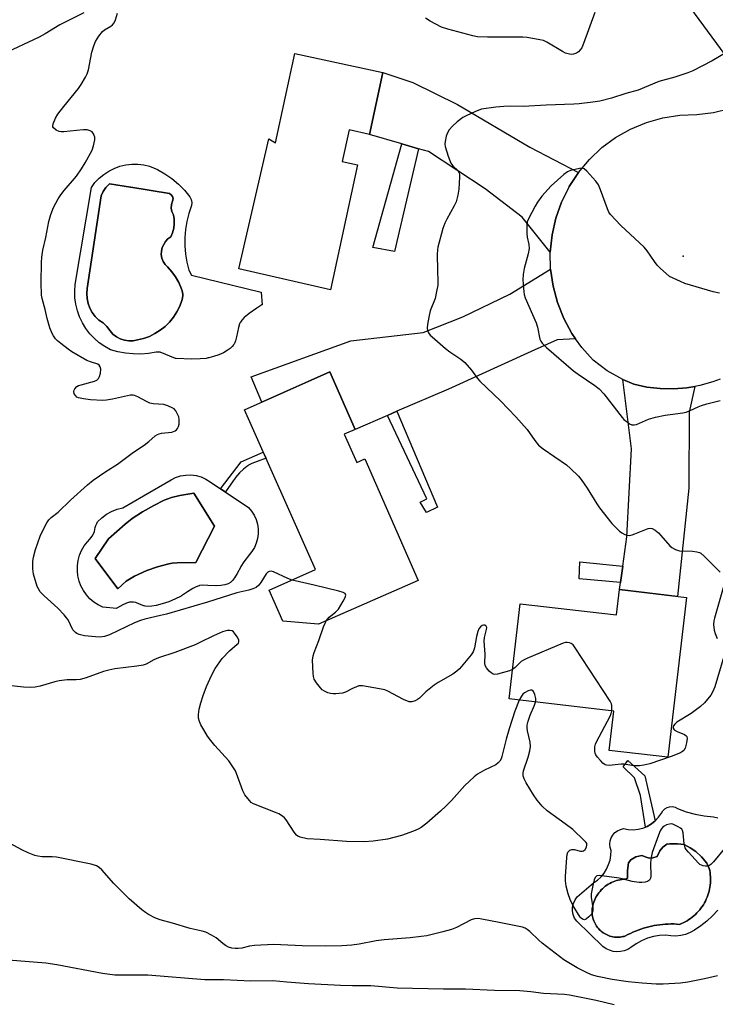
# Model space of a CAD drawing. Units: inches. Extents: x 1195769 to 1201769, y 533456 to 537457.
# Drawn here: x 1200060 to 1200283, y 535081 to 535397 of the extents above; entities that cross this region are included whole.
import ezdxf

# ---------------------------------------------------------------- set-up
doc = ezdxf.new("R2010")
doc.units = ezdxf.units.IN
doc.header["$MEASUREMENT"] = 0
for name, color, linetype in [('BLDG-Footprint', 5, 'Continuous'), ('CULTRL-Pad', 6, 'Continuous'), ('CULTRL-Swimming Pool in Ground', 4, 'Continuous'), ('ELEV-Spot Elevation', 7, 'Continuous'), ('TRANS-Driveway', 251, 'Continuous'), ('TRANS-Non Street Sidewalk', 7, 'Continuous'), ('TRANS-Road', 130, 'Continuous'), ('Undefined', 1, 'Continuous')]:
    doc.layers.add(name, color=color, linetype=linetype)

msp = doc.modelspace()

# ---------------------------------------------------------------- linework, layer by layer
at = {"layer": 'BLDG-Footprint'}
for points, elevation in [([(1200176.62, 535380.22), (1200172.3, 535360.34), (1200165.76, 535361.77), (1200163.57, 535351.69), (1200168.51, 535350.62), (1200159.77, 535310.37), (1200130.38, 535317.17), (1200140.04, 535358.94), (1200142.15, 535357.61), (1200148.39, 535386.35)], 345.13), ([(1200164.21, 535264.01), (1200168.23, 535254.99), (1200170.78, 535256.11), (1200187.92, 535217.08), (1200155.92, 535203.02), (1200144.49, 535203.95), (1200140.06, 535213.89), (1200155.03, 535220.56), (1200132.18, 535271.87), (1200159.55, 535284.06), (1200167.77, 535265.6)], 345.17), ([(1200274.11, 535211.62), (1200268.15, 535160.25), (1200249.3, 535162.44), (1200250.77, 535175.09), (1200217.15, 535178.99), (1200220.7, 535209.59), (1200251.63, 535206.01), (1200252.57, 535214.12)], 344.67)]:
    msp.add_lwpolyline(points, close=True, dxfattribs=dict(at, elevation=elevation))
at = {"layer": 'CULTRL-Pad'}
for points in [[(1200108.91, 535346.14, 0), (1200111.02, 535344.38, 0), (1200112.95, 535342.43, 0), (1200114.69, 535340.3, 0), (1200115.09, 535339.41, 0), (1200115.26, 535338.45, 0), (1200115.18, 535337.47, 0), (1200114.33, 535334.97, 0), (1200113.68, 535332.41, 0), (1200113.25, 535329.81, 0), (1200113.03, 535327.18, 0), (1200113.03, 535324.54, 0), (1200113.25, 535321.92, 0), (1200113.68, 535319.31, 0), (1200114.32, 535316.75, 0), (1200115.13, 535315.17, 0), (1200137.5, 535309.66, 0), (1200137.83, 535305.64, 0), (1200137.75, 535305.58, 0), (1200136.15, 535304.51, 0), (1200133.71, 535302.82, 0), (1200133.63, 535302.75, 0), (1200133.11, 535302.36, 0), (1200132.07, 535301.48, 0), (1200131.37, 535300.72, 0), (1200130.88, 535300.03, 0), (1200130.84, 535299.96, 0), (1200130.59, 535299.45, 0), (1200130.23, 535298.35, 0), (1200129.64, 535295.29, 0), (1200129.32, 535294.04, 0), (1200128.94, 535293.15, 0), (1200128.88, 535293.03, 0), (1200128.78, 535292.88, 0), (1200128.23, 535292.17, 0), (1200127.55, 535291.55, 0), (1200126.63, 535290.88, 0), (1200125.43, 535290.21, 0), (1200123.97, 535289.55, 0), (1200122.25, 535288.95, 0), (1200120.7, 535288.56, 0), (1200120.51, 535288.52, 0), (1200119.87, 535288.4, 0), (1200117.97, 535288.2, 0), (1200115.25, 535288.14, 0), (1200110.26, 535288.34, 0), (1200110.05, 535288.35, 0), (1200105.12, 535290.43, 0), (1200103.81, 535290.37, 0), (1200101.37, 535289.98, 0), (1200098.91, 535289.79, 0), (1200096.44, 535289.82, 0), (1200093.98, 535290.07, 0), (1200091.55, 535290.52, 0), (1200089.18, 535291.18, 0), (1200087.32, 535292.19, 0), (1200085.58, 535293.4, 0), (1200083.98, 535294.78, 0), (1200082.53, 535296.32, 0), (1200081.24, 535298, 0), (1200080.14, 535299.8, 0), (1200079.23, 535301.71, 0), (1200078.53, 535303.71, 0), (1200078.03, 535305.76, 0), (1200077.76, 535307.86, 0), (1200077.7, 535309.97, 0), (1200077.86, 535312.08, 0), (1200083.03, 535343.31, 0), (1200084.19, 535344.86, 0), (1200085.52, 535346.27, 0), (1200087, 535347.51, 0), (1200088.62, 535348.57, 0), (1200090.35, 535349.44, 0), (1200092.17, 535350.11, 0), (1200094.05, 535350.55, 0), (1200095.97, 535350.79, 0), (1200097.91, 535350.79, 0), (1200099.83, 535350.57, 0), (1200101.72, 535350.13, 0), (1200104.24, 535349.03, 0), (1200106.64, 535347.7, 0)], [(1200096.42, 535294.07, 0), (1200097.8, 535294.33, 0), (1200099.75, 535294.8, 0), (1200101.64, 535295.47, 0), (1200103.45, 535296.35, 0), (1200105.15, 535297.42, 0), (1200106.72, 535298.67, 0), (1200108.14, 535300.08, 0), (1200109.41, 535301.64, 0), (1200110.49, 535303.33, 0), (1200111.38, 535305.13, 0), (1200112.07, 535307.02, 0), (1200112.25, 535307.73, 0), (1200112.3, 535307.99, 0), (1200112.35, 535308.5, 0), (1200112.36, 535309.02, 0), (1200112.3, 535309.53, 0), (1200112.2, 535310.04, 0), (1200111.91, 535310.92, 0), (1200111.07, 535312.79, 0), (1200110.03, 535314.57, 0), (1200108.82, 535316.23, 0), (1200107.45, 535317.76, 0), (1200106.69, 535318.59, 0), (1200106.09, 535319.55, 0), (1200105.69, 535320.61, 0), (1200105.49, 535321.72, 0), (1200105.5, 535322.85, 0), (1200105.73, 535323.96, 0), (1200106.78, 535325.95, 0), (1200107.57, 535326.76, 0), (1200108.5, 535327.41, 0), (1200109.09, 535328.75, 0), (1200109.48, 535330.17, 0), (1200109.66, 535331.62, 0), (1200109.62, 535333.09, 0), (1200109.36, 535334.54, 0), (1200108.87, 535335.57, 0), (1200108.66, 535336.69, 0), (1200108.74, 535337.83, 0), (1200109.11, 535338.9, 0), (1200109.25, 535339.63, 0), (1200109.09, 535340.35, 0), (1200108.68, 535340.96, 0), (1200108.07, 535341.36, 0), (1200095.7, 535343.34, 0), (1200095.54, 535343.36, 0), (1200088.82, 535344.44, 0), (1200087.71, 535343.32, 0), (1200086.81, 535342.03, 0), (1200086.15, 535340.59, 0), (1200081.66, 535310.84, 0), (1200081.55, 535309.23, 0), (1200081.66, 535307.63, 0), (1200081.99, 535306.05, 0), (1200082.54, 535304.54, 0), (1200083.31, 535303.12, 0), (1200084.26, 535301.82, 0), (1200085.38, 535300.66, 0), (1200086.81, 535299.77, 0), (1200088.04, 535298.6, 0), (1200089.01, 535297.22, 0), (1200089.96, 535296.19, 0), (1200091.07, 535295.34, 0), (1200092.31, 535294.68, 0), (1200093.64, 535294.25, 0), (1200095.02, 535294.04, 0)], [(1200125.99, 535245.48, 0), (1200133.45, 535240.48, 0), (1200134.46, 535239.31, 0), (1200135.3, 535238.02, 0), (1200135.94, 535236.61, 0), (1200136.38, 535235.14, 0), (1200136.61, 535233.61, 0), (1200136.62, 535232.06, 0), (1200136.42, 535230.53, 0), (1200135.99, 535229.05, 0), (1200135.37, 535227.64, 0), (1200134.55, 535226.33, 0), (1200133.8, 535225.45, 0), (1200133.75, 535225.37, 0), (1200132.02, 535223.03, 0), (1200131.03, 535221.56, 0), (1200130.98, 535221.47, 0), (1200129.81, 535219.29, 0), (1200129.02, 535217.92, 0), (1200128.39, 535217.08, 0), (1200127.81, 535216.53, 0), (1200127.72, 535216.46, 0), (1200127.65, 535216.41, 0), (1200126.91, 535216, 0), (1200125.9, 535215.65, 0), (1200124.61, 535215.41, 0), (1200123.07, 535215.31, 0), (1200122.97, 535215.31, 0), (1200120.44, 535215.46, 0), (1200118.75, 535215.51, 0), (1200117.74, 535215.39, 0), (1200117.64, 535215.37, 0), (1200117.52, 535215.34, 0), (1200116.67, 535215.05, 0), (1200115.62, 535214.52, 0), (1200113.91, 535213.42, 0), (1200111.94, 535212.14, 0), (1200111.82, 535212.06, 0), (1200111.6, 535211.94, 0), (1200110.02, 535211.13, 0), (1200107.91, 535210.24, 0), (1200105.76, 535209.5, 0), (1200103.84, 535209, 0), (1200102.4, 535208.77, 0), (1200101.21, 535208.73, 0), (1200100.26, 535208.85, 0), (1200100.02, 535208.91, 0), (1200099.95, 535208.93, 0), (1200099.88, 535208.95, 0), (1200098.51, 535209.48, 0), (1200097.3, 535209.95, 0), (1200096.52, 535210.1, 0), (1200096.45, 535210.11, 0), (1200096.34, 535210.13, 0), (1200096.13, 535210.14, 0), (1200095.27, 535210.08, 0), (1200094.31, 535209.8, 0), (1200093.14, 535209.26, 0), (1200091.22, 535208.14, 0), (1200091.11, 535208.07, 0), (1200086.72, 535208.45, 0), (1200085.22, 535209.19, 0), (1200083.82, 535210.12, 0), (1200082.55, 535211.21, 0), (1200081.43, 535212.46, 0), (1200080.47, 535213.83, 0), (1200079.69, 535215.31, 0), (1200079.1, 535216.88, 0), (1200078.71, 535218.52, 0), (1200078.53, 535220.18, 0), (1200078.56, 535221.86, 0), (1200078.81, 535223.52, 0), (1200079.25, 535225.14, 0), (1200079.9, 535226.68, 0), (1200080.73, 535228.14, 0), (1200081.74, 535229.48, 0), (1200082.54, 535230.33, 0), (1200083.23, 535231.27, 0), (1200083.83, 535232.27, 0), (1200084.08, 535232.8, 0), (1200084.14, 535233.45, 0), (1200084.28, 535234.1, 0), (1200084.48, 535234.72, 0), (1200084.74, 535235.33, 0), (1200085.03, 535235.84, 0), (1200086.36, 535237.18, 0), (1200087.87, 535238.32, 0), (1200089.52, 535239.24, 0), (1200091.28, 535239.93, 0), (1200093.12, 535240.36, 0), (1200099.76, 535244.21, 0), (1200108.61, 535249.33, 0), (1200108.68, 535249.37, 0), (1200110.09, 535250.1, 0), (1200111.67, 535250.63, 0), (1200113.31, 535250.93, 0), (1200114.98, 535250.97, 0), (1200116.63, 535250.77, 0), (1200118.24, 535250.31, 0), (1200119.75, 535249.63, 0), (1200121.15, 535248.72, 0), (1200124.47, 535246.5, 0)], [(1200094.25, 535216.78, 0), (1200095.29, 535217.5, 0), (1200096.91, 535218.43, 0), (1200100.84, 535220.31, 0), (1200104.21, 535221.48, 0), (1200107.85, 535222.43, 0), (1200109.02, 535222.62, 0), (1200110.62, 535222.73, 0), (1200116.52, 535222.87, 0), (1200122.52, 535234.52, 0), (1200115.94, 535245.13, 0), (1200111.42, 535244.34, 0), (1200108.73, 535243.71, 0), (1200106.4, 535242.83, 0), (1200103.07, 535241.18, 0), (1200099.45, 535239.09, 0), (1200096.11, 535236.93, 0), (1200093.87, 535235.18, 0), (1200088.52, 535230.47, 0), (1200084.23, 535224.13, 0), (1200091.52, 535214.35, 0)], [(1200278.9, 535128.23, 0), (1200277.06, 535130, 0), (1200275.3, 535131.2, 0), (1200273.33, 535132.25, 0), (1200271.21, 535132.46, 0), (1200268.75, 535132.46, 0), (1200267.76, 535132.32, 0), (1200266.49, 535131.41, 0), (1200265.57, 535130.21, 0), (1200264.73, 535128.38, 0), (1200263.32, 535127.95, 0), (1200262.12, 535127.88, 0), (1200261.2, 535128.16, 0), (1200259.72, 535128.66, 0), (1200257.89, 535128.31, 0), (1200256.27, 535127.32, 0), (1200255.49, 535126.4, 0), (1200255.21, 535123.87, 0), (1200255.21, 535121.47, 0), (1200254.51, 535121.11, 0), (1200253.93, 535121.08, 0), (1200253.35, 535121.02, 0), (1200252.78, 535120.93, 0), (1200252.21, 535120.8, 0), (1200251.65, 535120.65, 0), (1200251.09, 535120.47, 0), (1200250.55, 535120.26, 0), (1200250.02, 535120.02, 0), (1200249.5, 535119.76, 0), (1200249, 535119.46, 0), (1200248.51, 535119.15, 0), (1200248.04, 535118.81, 0), (1200247.59, 535118.44, 0), (1200247.16, 535118.05, 0), (1200246.75, 535117.64, 0), (1200246.36, 535117.2, 0), (1200246, 535116.75, 0), (1200245.65, 535116.28, 0), (1200245.34, 535115.8, 0), (1200245.05, 535115.29, 0), (1200244.78, 535114.77, 0), (1200244.55, 535114.24, 0), (1200244.34, 535113.7, 0), (1200244.16, 535113.15, 0), (1200244, 535112.59, 0), (1200243.91, 535112.1, 0), (1200243.84, 535111.62, 0), (1200243.79, 535111.12, 0), (1200243.78, 535110.63, 0), (1200243.8, 535110.14, 0), (1200243.85, 535109.65, 0), (1200243.93, 535109.16, 0), (1200244.03, 535108.68, 0), (1200244.17, 535108.21, 0), (1200244.33, 535107.74, 0), (1200244.52, 535107.29, 0), (1200244.74, 535106.84, 0), (1200244.98, 535106.42, 0), (1200245.25, 535106, 0), (1200245.54, 535105.61, 0), (1200245.86, 535105.23, 0), (1200246.2, 535104.87, 0), (1200246.55, 535104.53, 0), (1200246.93, 535104.22, 0), (1200247.33, 535103.92, 0), (1200247.74, 535103.66, 0), (1200248.17, 535103.42, 0), (1200248.62, 535103.2, 0), (1200249.07, 535103.01, 0), (1200249.54, 535102.85, 0), (1200250.01, 535102.71, 0), (1200250.49, 535102.61, 0), (1200250.98, 535102.53, 0), (1200251.47, 535102.48, 0), (1200251.96, 535102.47, 0), (1200252.39, 535102.48, 0), (1200252.82, 535102.51, 0), (1200253.25, 535102.56, 0), (1200253.67, 535102.64, 0), (1200254.09, 535102.74, 0), (1200254.51, 535102.86, 0), (1200255.29, 535103.29, 0), (1200256.09, 535103.7, 0), (1200256.9, 535104.08, 0), (1200257.73, 535104.44, 0), (1200258.56, 535104.77, 0), (1200259.4, 535105.08, 0), (1200260.25, 535105.36, 0), (1200261.11, 535105.61, 0), (1200261.98, 535105.84, 0), (1200262.85, 535106.04, 0), (1200263.73, 535106.22, 0), (1200264.62, 535106.37, 0), (1200265.5, 535106.49, 0), (1200266.39, 535106.59, 0), (1200267.29, 535106.66, 0), (1200268.18, 535106.7, 0), (1200269.08, 535106.72, 0), (1200270, 535106.71, 0), (1200270.93, 535106.67, 0), (1200271.85, 535106.59, 0), (1200272.47, 535106.85, 0), (1200273.09, 535107.13, 0), (1200273.69, 535107.43, 0), (1200274.27, 535107.76, 0), (1200274.85, 535108.12, 0), (1200275.4, 535108.5, 0), (1200275.94, 535108.91, 0), (1200276.46, 535109.33, 0), (1200276.96, 535109.78, 0), (1200277.44, 535110.26, 0), (1200277.9, 535110.75, 0), (1200278.34, 535111.26, 0), (1200278.76, 535111.79, 0), (1200279.15, 535112.34, 0), (1200279.52, 535112.9, 0), (1200279.86, 535113.48, 0), (1200280.18, 535114.08, 0), (1200280.47, 535114.68, 0), (1200280.73, 535115.3, 0), (1200280.97, 535115.94, 0), (1200281.18, 535116.58, 0), (1200281.36, 535117.23, 0), (1200281.51, 535117.88, 0), (1200281.63, 535118.54, 0), (1200281.73, 535119.21, 0), (1200281.79, 535119.88, 0), (1200281.83, 535120.56, 0), (1200281.84, 535121.23, 0), (1200281.82, 535121.9, 0), (1200281.76, 535122.58, 0), (1200281.68, 535123.25, 0), (1200281.57, 535123.91, 0), (1200281.43, 535124.57, 0), (1200280.59, 535126.26, 0)]]:
    msp.add_polyline3d(points, close=True, dxfattribs=at)
msp.add_polyline3d([(1200284.16, 535111.2, 0), (1200282.5, 535109.34, 0), (1200280.69, 535107.63, 0), (1200278.75, 535106.08, 0), (1200276.67, 535104.7, 0), (1200275.28, 535103.93, 0), (1200273.8, 535103.36, 0), (1200272.25, 535102.99, 0), (1200270.67, 535102.83, 0), (1200269.08, 535102.89, 0), (1200267.51, 535103.16, 0), (1200265.49, 535103.04, 0), (1200263.49, 535102.69, 0), (1200261.55, 535102.12, 0), (1200259.68, 535101.34, 0), (1200257.91, 535100.35, 0), (1200256.26, 535099.17, 0), (1200255.23, 535098.54, 0), (1200254.11, 535098.09, 0), (1200252.93, 535097.83, 0), (1200251.72, 535097.77, 0), (1200250.52, 535097.91, 0), (1200249.36, 535098.25, 0), (1200248.27, 535098.78, 0), (1200247.29, 535099.48, 0), (1200238.87, 535107.59, 0), (1200238.2, 535108.6, 0), (1200237.74, 535109.73, 0), (1200237.53, 535110.92, 0), (1200237.55, 535112.13, 0), (1200237.83, 535113.32, 0), (1200238.33, 535114.42, 0), (1200239.05, 535115.4, 0), (1200244.27, 535119.89, 0), (1200245.53, 535120.79, 0), (1200246.67, 535121.85, 0), (1200247.65, 535123.05, 0), (1200248.47, 535124.36, 0), (1200249.11, 535125.78, 0), (1200249.56, 535127.26, 0), (1200249.82, 535128.79, 0), (1200249.87, 535130.34, 0), (1200249.57, 535131.33, 0), (1200249.48, 535132.36, 0), (1200249.59, 535133.39, 0), (1200249.92, 535134.38, 0), (1200250.43, 535135.27, 0), (1200251.12, 535136.05, 0), (1200251.95, 535136.67, 0), (1200252.89, 535137.11, 0), (1200253.9, 535137.35, 0), (1200255.43, 535137.05, 0), (1200256.99, 535136.97, 0), (1200258.55, 535137.12, 0), (1200260.07, 535137.49, 0), (1200260.93, 535137.83, 0), (1200261.52, 535138.08, 0), (1200262.88, 535138.86, 0), (1200264.1, 535139.84, 0), (1200265.17, 535140.98, 0), (1200266.07, 535142.27, 0), (1200266.5, 535143.03, 0), (1200267.11, 535143.67, 0), (1200267.86, 535144.13, 0), (1200268.7, 535144.39, 0), (1200269.58, 535144.43, 0), (1200270.44, 535144.25, 0), (1200271.23, 535143.86, 0), (1200274, 535142.78, 0), (1200276.87, 535141.95, 0), (1200279.8, 535141.41, 0), (1200282.76, 535141.14, 0), (1200284.19, 535140.83, 0)], dxfattribs=at)
at = {"layer": 'CULTRL-Swimming Pool in Ground'}
for points in [[(1200096.42, 535294.07), (1200095.02, 535294.04), (1200093.64, 535294.25), (1200092.31, 535294.68), (1200091.07, 535295.34), (1200089.96, 535296.19), (1200089.01, 535297.22), (1200088.04, 535298.6), (1200086.81, 535299.77), (1200085.38, 535300.66), (1200084.26, 535301.82), (1200083.31, 535303.12), (1200082.54, 535304.54), (1200081.99, 535306.05), (1200081.66, 535307.63), (1200081.55, 535309.23), (1200081.66, 535310.84), (1200086.15, 535340.59), (1200086.81, 535342.03), (1200087.71, 535343.32), (1200088.82, 535344.44), (1200095.54, 535343.36), (1200095.7, 535343.34), (1200108.07, 535341.36), (1200108.68, 535340.96), (1200109.09, 535340.35), (1200109.25, 535339.63), (1200109.11, 535338.9), (1200108.74, 535337.83), (1200108.66, 535336.69), (1200108.87, 535335.57), (1200109.36, 535334.54), (1200109.62, 535333.09), (1200109.66, 535331.62), (1200109.48, 535330.17), (1200109.09, 535328.75), (1200108.5, 535327.41), (1200107.57, 535326.76), (1200106.78, 535325.95), (1200105.73, 535323.96), (1200105.5, 535322.85), (1200105.49, 535321.72), (1200105.69, 535320.61), (1200106.09, 535319.55), (1200106.69, 535318.59), (1200107.45, 535317.76), (1200108.82, 535316.23), (1200110.03, 535314.57), (1200111.07, 535312.79), (1200111.91, 535310.92), (1200112.2, 535310.04), (1200112.3, 535309.53), (1200112.36, 535309.02), (1200112.35, 535308.5), (1200112.3, 535307.99), (1200112.25, 535307.73), (1200112.07, 535307.02), (1200111.38, 535305.13), (1200110.49, 535303.33), (1200109.41, 535301.64), (1200108.14, 535300.08), (1200106.72, 535298.67), (1200105.15, 535297.42), (1200103.45, 535296.35), (1200101.64, 535295.47), (1200099.75, 535294.8), (1200097.8, 535294.33)], [(1200094.25, 535216.78), (1200091.52, 535214.35), (1200084.23, 535224.13), (1200088.52, 535230.47), (1200093.87, 535235.18), (1200096.11, 535236.93), (1200099.45, 535239.09), (1200103.07, 535241.18), (1200106.4, 535242.83), (1200108.73, 535243.71), (1200111.42, 535244.34), (1200115.94, 535245.13), (1200122.52, 535234.52), (1200116.52, 535222.87), (1200110.62, 535222.73), (1200109.02, 535222.62), (1200107.85, 535222.43), (1200104.21, 535221.48), (1200100.84, 535220.31), (1200096.91, 535218.43), (1200095.29, 535217.5)], [(1200278.9, 535128.23), (1200280.59, 535126.26), (1200281.43, 535124.57), (1200281.57, 535123.91), (1200281.68, 535123.25), (1200281.76, 535122.58), (1200281.82, 535121.9), (1200281.84, 535121.23), (1200281.83, 535120.56), (1200281.79, 535119.88), (1200281.73, 535119.21), (1200281.63, 535118.54), (1200281.51, 535117.88), (1200281.36, 535117.23), (1200281.18, 535116.58), (1200280.97, 535115.94), (1200280.73, 535115.3), (1200280.47, 535114.68), (1200280.18, 535114.08), (1200279.86, 535113.48), (1200279.52, 535112.9), (1200279.15, 535112.34), (1200278.76, 535111.79), (1200278.34, 535111.26), (1200277.9, 535110.75), (1200277.44, 535110.26), (1200276.96, 535109.78), (1200276.46, 535109.33), (1200275.94, 535108.91), (1200275.4, 535108.5), (1200274.85, 535108.12), (1200274.27, 535107.76), (1200273.69, 535107.43), (1200273.09, 535107.13), (1200272.47, 535106.85), (1200271.85, 535106.59), (1200270.93, 535106.67), (1200270, 535106.71), (1200269.08, 535106.72), (1200268.18, 535106.7), (1200267.29, 535106.66), (1200266.39, 535106.59), (1200265.5, 535106.49), (1200264.62, 535106.37), (1200263.73, 535106.22), (1200262.85, 535106.04), (1200261.98, 535105.84), (1200261.11, 535105.61), (1200260.25, 535105.36), (1200259.4, 535105.08), (1200258.56, 535104.77), (1200257.73, 535104.44), (1200256.9, 535104.08), (1200256.09, 535103.7), (1200255.29, 535103.29), (1200254.51, 535102.86), (1200254.09, 535102.74), (1200253.67, 535102.64), (1200253.25, 535102.56), (1200252.82, 535102.51), (1200252.39, 535102.48), (1200251.96, 535102.47), (1200251.47, 535102.48), (1200250.98, 535102.53), (1200250.49, 535102.61), (1200250.01, 535102.71), (1200249.54, 535102.85), (1200249.07, 535103.01), (1200248.62, 535103.2), (1200248.17, 535103.42), (1200247.74, 535103.66), (1200247.33, 535103.92), (1200246.93, 535104.22), (1200246.55, 535104.53), (1200246.2, 535104.87), (1200245.86, 535105.23), (1200245.54, 535105.61), (1200245.25, 535106), (1200244.98, 535106.42), (1200244.74, 535106.84), (1200244.52, 535107.29), (1200244.33, 535107.74), (1200244.17, 535108.21), (1200244.03, 535108.68), (1200243.93, 535109.16), (1200243.85, 535109.65), (1200243.8, 535110.14), (1200243.78, 535110.63), (1200243.79, 535111.12), (1200243.84, 535111.62), (1200243.91, 535112.1), (1200244, 535112.59), (1200244.16, 535113.15), (1200244.34, 535113.7), (1200244.55, 535114.24), (1200244.78, 535114.77), (1200245.05, 535115.29), (1200245.34, 535115.8), (1200245.65, 535116.28), (1200246, 535116.75), (1200246.36, 535117.2), (1200246.75, 535117.64), (1200247.16, 535118.05), (1200247.59, 535118.44), (1200248.04, 535118.81), (1200248.51, 535119.15), (1200249, 535119.46), (1200249.5, 535119.76), (1200250.02, 535120.02), (1200250.55, 535120.26), (1200251.09, 535120.47), (1200251.65, 535120.65), (1200252.21, 535120.8), (1200252.78, 535120.93), (1200253.35, 535121.02), (1200253.93, 535121.08), (1200254.51, 535121.11), (1200255.21, 535121.47), (1200255.21, 535123.87), (1200255.49, 535126.4), (1200256.27, 535127.32), (1200257.89, 535128.31), (1200259.72, 535128.66), (1200261.2, 535128.16), (1200262.12, 535127.88), (1200263.32, 535127.95), (1200264.73, 535128.38), (1200265.57, 535130.21), (1200266.49, 535131.41), (1200267.76, 535132.32), (1200268.75, 535132.46), (1200271.21, 535132.46), (1200273.33, 535132.25), (1200275.3, 535131.2), (1200277.06, 535130)]]:
    msp.add_lwpolyline(points, close=True, dxfattribs=at)
at = {"layer": 'ELEV-Spot Elevation'}
msp.add_point((1200273.07, 535321.22, 342.03), dxfattribs=at)
at = {"layer": 'TRANS-Driveway'}
for points in [[(1200312.1, 535385.91), (1200310.24, 535383.37), (1200306.57, 535379.42), (1200302.45, 535375.93), (1200297.95, 535372.94), (1200293.12, 535370.49), (1200290.04, 535376.6), (1200286.5, 535385.91), (1200267.15, 535412.4), (1200261.78, 535419.74), (1200252.36, 535432.63), (1200268.45, 535444.21), (1200301.67, 535396.33)], [(1200239.4, 535348.11), (1200236.47, 535343.61), (1200236.4, 535343.51), (1200233.96, 535338.58), (1200232.13, 535333.4), (1200230.94, 535328.03), (1200230.38, 535322.56), (1200221.32, 535333.75), (1200209.45, 535342.83), (1200191.22, 535354.82), (1200188.02, 535355.75), (1200182.67, 535357.32), (1200172.3, 535360.34), (1200176.62, 535380.22), (1200186.28, 535376.97), (1200200.61, 535369.93), (1200223.78, 535356.29)], [(1200238.52, 535294.63), (1200232.62, 535294.32), (1200224.19, 535290.65), (1200197.68, 535278.54), (1200181.14, 535271.39), (1200178.08, 535270.06), (1200167.77, 535265.6), (1200159.54, 535284.06), (1200137.72, 535274.34), (1200134.36, 535282.48), (1200166.31, 535294.02), (1200189.52, 535296.7), (1200202.25, 535301.69), (1200217.38, 535308.98), (1200230.49, 535317.07), (1200231.25, 535311.62), (1200232.65, 535306.31), (1200234.67, 535301.2), (1200237.29, 535296.37)], [(1200276.77, 535279.4), (1200275, 535271.08), (1200274.83, 535246.66), (1200271.25, 535211.95), (1200252.57, 535214.12), (1200252.9, 535216.42), (1200253.65, 535221.63), (1200255, 535231.12), (1200256.45, 535259.35), (1200253.63, 535281.56), (1200257.17, 535280.12), (1200257.24, 535280.1), (1200261.42, 535279.19), (1200265.67, 535278.68), (1200269.95, 535278.6), (1200274.22, 535278.94)]]:
    msp.add_lwpolyline(points, close=True, dxfattribs=at)
at = {"layer": 'TRANS-Non Street Sidewalk'}
for points in [[(1200188.02, 535355.75), (1200180.39, 535322.78), (1200173.45, 535323.97), (1200182.67, 535357.32)], [(1200178.08, 535270.06), (1200181.14, 535271.39), (1200194.2, 535240.62), (1200190.65, 535238.91), (1200188.64, 535242.17), (1200190.72, 535243.32)], [(1200126.06, 535245.57), (1200125.99, 535245.48), (1200124.47, 535246.5), (1200131.14, 535255.2), (1200138.23, 535258.28), (1200139.11, 535256.31), (1200136.31, 535255.29), (1200134.58, 535254.61), (1200133.49, 535254.05), (1200133.39, 535253.98), (1200133.3, 535253.92), (1200132.92, 535253.67), (1200131.86, 535252.8), (1200130.63, 535251.58), (1200129.35, 535250.08), (1200129.28, 535249.99), (1200129.21, 535249.9), (1200128.52, 535249.02)], [(1200253.65, 535221.63), (1200252.9, 535216.42), (1200239.67, 535217.57), (1200239.85, 535223.06)], [(1200261.52, 535138.08), (1200260.93, 535137.83), (1200259.36, 535148.03), (1200257.42, 535153.65), (1200253.8, 535157.16), (1200255.3, 535159.19), (1200260.71, 535154.3), (1200264.1, 535139.84), (1200262.88, 535138.86)]]:
    msp.add_lwpolyline(points, close=True, dxfattribs=at)
at = {"layer": 'TRANS-Road'}
msp.add_lwpolyline([(1200284.87, 535281.77), (1200282.55, 535280.86), (1200278.43, 535279.69), (1200276.77, 535279.4), (1200274.22, 535278.94), (1200269.95, 535278.6), (1200265.67, 535278.68), (1200261.42, 535279.19), (1200257.24, 535280.1), (1200257.17, 535280.12), (1200253.63, 535281.56), (1200248.69, 535284.38), (1200244.15, 535287.81), (1200240.46, 535291.88), (1200238.52, 535294.63), (1200237.29, 535296.37), (1200234.67, 535301.2), (1200232.65, 535306.31), (1200231.25, 535311.62), (1200230.49, 535317.07), (1200230.38, 535322.56), (1200230.94, 535328.03), (1200232.13, 535333.4), (1200233.96, 535338.58), (1200236.4, 535343.51), (1200236.47, 535343.61), (1200239.4, 535348.11), (1200242.93, 535352.32), (1200246.94, 535356.09), (1200251.36, 535359.35), (1200256.15, 535362.05), (1200261.22, 535364.17), (1200266.51, 535365.67), (1200271.93, 535366.53), (1200277.43, 535366.74), (1200282.79, 535367.37), (1200288.04, 535368.63)], dxfattribs=at)
at = {"layer": 'Undefined'}
for points, elevation in [([(1200080.59, 535399.35), (1200072.87, 535395.59), (1200068.24, 535392.64), (1200066.23, 535391.56), (1200054.36, 535386.03)], 344), ([(1200147.45, 535217.19), (1200146.11, 535217.7), (1200141.51, 535219.85), (1200140.71, 535220.04), (1200140.09, 535219.96), (1200139.7, 535219.74), (1200139.16, 535219.15), (1200137.45, 535216.44), (1200136.76, 535215.51), (1200135.89, 535214.78), (1200134.91, 535214.33), (1200133.61, 535213.91), (1200129.77, 535213.05), (1200120.35, 535210.06), (1200107.14, 535206.27), (1200105.24, 535205.77), (1200100.19, 535204.64), (1200098.8, 535204.25), (1200096.92, 535203.48), (1200088.9, 535199.55), (1200087.29, 535199.04), (1200085.88, 535198.84), (1200084.39, 535198.91), (1200080.81, 535199.29), (1200079.11, 535199.73), (1200078.32, 535200.07), (1200077.9, 535200.34), (1200077.35, 535200.83), (1200077.03, 535201.25), (1200075.56, 535204.36), (1200075.09, 535205.1), (1200074.33, 535206.01), (1200072.29, 535208.19), (1200067.83, 535212.1), (1200066.61, 535213.36), (1200066, 535214.32), (1200065.63, 535215.1), (1200064.48, 535219.08), (1200064.23, 535220.81), (1200064.26, 535223.16), (1200064.5, 535224.55), (1200065.1, 535227.02), (1200066.63, 535231.33), (1200067.73, 535233.73), (1200068.74, 535235.57), (1200069.41, 535236.54), (1200070.15, 535237.26), (1200072.4, 535238.98), (1200076.37, 535242.82), (1200081.81, 535247.78), (1200083.6, 535249.28), (1200087.64, 535252.03), (1200091.46, 535254.45), (1200096.53, 535258.25), (1200099.98, 535260.54), (1200101.49, 535261.73), (1200103.52, 535263.49), (1200104.24, 535263.98), (1200104.75, 535264.21), (1200105.56, 535264.38), (1200108.91, 535264.74), (1200109.41, 535264.88), (1200109.88, 535265.11), (1200110.31, 535265.46), (1200110.63, 535265.88), (1200110.96, 535266.55), (1200111.17, 535267.29), (1200111.2, 535268.72), (1200111.07, 535269.57), (1200110.91, 535270.1), (1200110.11, 535271.54), (1200109.57, 535272.14), (1200109.13, 535272.45), (1200107.6, 535273.16), (1200106.26, 535273.57), (1200102.88, 535273.81), (1200101.79, 535274.04), (1200100.74, 535274.51), (1200097.94, 535276.06), (1200096.92, 535276.49), (1200096.4, 535276.6), (1200095.55, 535276.57), (1200089.86, 535275.32), (1200087.89, 535274.97), (1200086.76, 535274.87), (1200082.75, 535275.12), (1200080.46, 535275.36), (1200078.86, 535275.77), (1200078.39, 535275.99), (1200077.99, 535276.32), (1200077.55, 535276.98), (1200077.39, 535277.72), (1200077.49, 535278.17), (1200077.72, 535278.61), (1200078.41, 535279.36), (1200078.89, 535279.64), (1200079.7, 535279.94), (1200084.03, 535281.03), (1200084.75, 535281.42), (1200085.29, 535281.95), (1200085.69, 535282.58), (1200085.95, 535283.61), (1200086.02, 535284.96), (1200085.87, 535285.7), (1200085.48, 535286.26), (1200085.1, 535286.52), (1200082.72, 535287.31), (1200081.62, 535287.76), (1200076.73, 535290.48), (1200075.53, 535291.31), (1200073.24, 535293.14), (1200072.12, 535294.08), (1200071.52, 535294.7), (1200070.84, 535295.63), (1200070.41, 535296.37), (1200069.73, 535298.22), (1200068.84, 535301.21), (1200068.2, 535304.09), (1200067.25, 535307.66), (1200067.06, 535308.73), (1200066.93, 535312.77), (1200067.01, 535319.21), (1200067.11, 535320.94), (1200067.49, 535323.13), (1200068.43, 535327.27), (1200069.34, 535332.4), (1200069.98, 535334.65), (1200070.88, 535336.83), (1200072.42, 535339.69), (1200073.19, 535340.96), (1200074.25, 535342.31), (1200078.21, 535346.95), (1200079.83, 535349.28), (1200081.02, 535351.16), (1200083.32, 535355.31), (1200083.76, 535356.67), (1200084.12, 535358.64), (1200084.1, 535359.49), (1200083.76, 535360.57), (1200083.28, 535361.16), (1200082.66, 535361.51), (1200081.67, 535361.76), (1200080.53, 535361.78), (1200078.24, 535361.63), (1200074.14, 535361.18), (1200073.28, 535361.16), (1200072.73, 535361.24), (1200071.73, 535361.71), (1200070.92, 535362.4), (1200070.69, 535362.81), (1200070.66, 535363.04), (1200070.78, 535363.77), (1200071.54, 535365.59), (1200072.26, 535366.84), (1200074.2, 535369.34), (1200078.94, 535375.12), (1200079.76, 535376.36), (1200081.12, 535378.69), (1200081.65, 535379.76), (1200082.07, 535381.12), (1200083.15, 535386.79), (1200083.82, 535388.78), (1200084.38, 535390.16), (1200085.39, 535391.85), (1200086.61, 535393.37), (1200087.28, 535393.89), (1200089.31, 535395.08), (1200089.86, 535395.59), (1200090.33, 535396.18), (1200090.77, 535397.14), (1200091.39, 535399.25)], 344), ([(1200244.63, 535399.55), (1200241.03, 535389.57), (1200240.47, 535388.2), (1200240.01, 535387.47), (1200239.44, 535386.85), (1200238.79, 535386.43), (1200237.82, 535386.11), (1200237.32, 535386.04), (1200236.57, 535386.08), (1200235.31, 535386.44), (1200234.28, 535386.98), (1200229.26, 535390.02), (1200228.2, 535390.47), (1200227.07, 535390.75), (1200222.99, 535391.44), (1200221.53, 535391.6), (1200210.25, 535391.54), (1200206.96, 535391.72), (1200205.52, 535392.01), (1200197.43, 535394.11), (1200195.49, 535394.82), (1200191.77, 535396.68), (1200190.34, 535397.67)], 346), ([(1200290.44, 535388.79), (1200282.36, 535383.96), (1200276.1, 535380.76), (1200274.5, 535380.09), (1200270.4, 535378.72), (1200265.2, 535377.32), (1200258.56, 535374.6), (1200254.6, 535373.47), (1200249.99, 535371.99), (1200246.29, 535371.05), (1200243.99, 535370.7), (1200239.66, 535370.18), (1200237.9, 535370.05), (1200229.06, 535369.73), (1200221.68, 535369.31), (1200217.48, 535369.38), (1200215.51, 535369.31), (1200212.94, 535369.08), (1200208.29, 535368.4), (1200207.46, 535368.18), (1200206.14, 535367.64), (1200203.56, 535366.44), (1200202.32, 535365.74), (1200200.5, 535364.33), (1200198.97, 535363), (1200197.91, 535361.76), (1200197.34, 535360.85), (1200196.97, 535359.79), (1200196.62, 535358.1), (1200196.53, 535357.26), (1200196.62, 535356.41), (1200197.62, 535353.3), (1200198.48, 535351.1), (1200199.12, 535350.2), (1200200.66, 535348.7), (1200201.1, 535347.88), (1200201.22, 535347.43), (1200201.27, 535346.58), (1200200.98, 535342.76), (1200200.7, 535340.78), (1200200.14, 535338.66), (1200199.55, 535337.38), (1200197.11, 535333.07), (1200196.47, 535331.78), (1200195.92, 535330.09), (1200194.28, 535324.08), (1200194.15, 535323.21), (1200194.09, 535321.73), (1200194.13, 535316.68), (1200194.29, 535313.14), (1200194.24, 535311.96), (1200193.89, 535309.92), (1200193.36, 535307.61), (1200191.81, 535303.64), (1200191.33, 535301.64), (1200190.92, 535299.3), (1200190.83, 535298.14), (1200190.97, 535297.32), (1200191.3, 535296.56), (1200191.81, 535295.88), (1200192.44, 535295.27), (1200196.69, 535291.6), (1200198.14, 535290.53), (1200201.65, 535288.13), (1200202.94, 535287.02), (1200205.03, 535284.66), (1200207.03, 535281.96), (1200207.76, 535281.1), (1200214.37, 535274.75), (1200219.28, 535269.66), (1200222.91, 535265.53), (1200225.38, 535262), (1200226.64, 535260.51), (1200228.11, 535259.35), (1200235.58, 535254.16), (1200236.89, 535253.02), (1200239.4, 535250.6), (1200240.31, 535249.5), (1200242.24, 535246.69), (1200245.33, 535241.65), (1200246.17, 535240.43), (1200250.17, 535235.35), (1200251.37, 535234.08), (1200252.65, 535232.88), (1200253.34, 535232.37), (1200254.32, 535231.87), (1200255.08, 535231.61), (1200255.86, 535231.55), (1200256.67, 535231.73), (1200257.48, 535232.02), (1200261.83, 535233.8), (1200262.62, 535233.9), (1200263.09, 535233.77), (1200264, 535233.24), (1200265.08, 535232.39), (1200265.89, 535231.55), (1200268.78, 535228.2), (1200269.42, 535227.66), (1200270.34, 535227.07), (1200271.09, 535226.76), (1200271.88, 535226.6), (1200276.06, 535226.43), (1200277.45, 535226.3), (1200278.23, 535226.08), (1200278.71, 535225.8), (1200279.82, 535224.83), (1200284.95, 535219.77)], 344), ([(1200284.75, 535309.34), (1200282.72, 535309.76), (1200273.6, 535312.49), (1200272.21, 535313.04), (1200268.67, 535314.66), (1200265.7, 535317.33), (1200264.69, 535318.34), (1200263.8, 535319.51), (1200261.43, 535322.93), (1200260.51, 535324.08), (1200253.01, 535331.1), (1200249.7, 535334.66), (1200249.21, 535335.35), (1200248.71, 535336.4), (1200246.54, 535342.55), (1200245.84, 535344.16), (1200244.99, 535345.31), (1200242.12, 535348.58), (1200241.29, 535349.26), (1200240.56, 535349.45), (1200239.75, 535349.4), (1200238.32, 535349.11), (1200236.89, 535348.7), (1200235.92, 535348.29), (1200234.76, 535347.45), (1200230.62, 535343.78), (1200227.68, 535340.47), (1200226.27, 535338.61), (1200225.47, 535337.25), (1200223.38, 535333.26), (1200223, 535332.28), (1200222.82, 535330.84), (1200222.81, 535328.48), (1200222.97, 535327.32), (1200223.5, 535325), (1200223.58, 535323.66), (1200223.27, 535321.95), (1200221.98, 535317.32), (1200221.62, 535315.39), (1200221.51, 535313.68), (1200221.83, 535309.8), (1200221.99, 535308.93), (1200222.35, 535307.85), (1200225.8, 535299.78), (1200226.22, 535298.38), (1200227.01, 535294.62), (1200227.3, 535293.95), (1200227.72, 535293.33), (1200229.17, 535291.94), (1200237.85, 535284.39), (1200239.28, 535283.35), (1200244.67, 535279.68), (1200246.05, 535278.61), (1200247.55, 535276.97), (1200253.41, 535269.37), (1200254.02, 535268.77), (1200255.13, 535267.86), (1200255.82, 535267.39), (1200256.55, 535267.08), (1200257.28, 535267.05), (1200258.03, 535267.2), (1200261.89, 535268.84), (1200264.15, 535269.47), (1200267.3, 535270.14), (1200272.93, 535270.93), (1200274.03, 535271.15), (1200275.33, 535271.62), (1200277.81, 535272.83), (1200278.92, 535273.26), (1200280.63, 535273.77), (1200284.96, 535274.85)], 342), ([(1200158.54, 535204.17), (1200159.36, 535205.27), (1200161.43, 535206.83), (1200162.34, 535207.89), (1200163.89, 535210.39), (1200164.56, 535211.63), (1200164.7, 535212.33), (1200164.48, 535212.82), (1200163.84, 535213.21), (1200162.44, 535213.63), (1200154.61, 535215.58), (1200147.45, 535217.19)], 344), ([(1200286.06, 535215.44), (1200283.07, 535204.92), (1200282.9, 535204.04), (1200282.83, 535202.86), (1200282.96, 535201.1), (1200283.28, 535200), (1200284, 535198.42)], 344), ([(1200218.25, 535188.48), (1200217.23, 535188.07), (1200213.45, 535186.97), (1200212.46, 535186.82), (1200212.01, 535186.92), (1200211.36, 535187.35), (1200210.76, 535187.95), (1200209.88, 535189.02), (1200209.51, 535189.7), (1200209.35, 535190.48), (1200209.46, 535193.41), (1200209.18, 535197.55), (1200209.25, 535198.75), (1200209.87, 535201.26), (1200209.95, 535201.99), (1200209.84, 535202.37), (1200209.71, 535202.5), (1200209.33, 535202.65), (1200208.88, 535202.67), (1200208.45, 535202.55), (1200207.94, 535202.18), (1200207.47, 535201.49), (1200207.11, 535200.69), (1200206.65, 535199.02), (1200206.02, 535195.44), (1200205.58, 535194.13), (1200204.95, 535193.19), (1200201.2, 535188.68), (1200200.34, 535187.87), (1200199.13, 535187), (1200194.34, 535184.27), (1200193.13, 535183.47), (1200190.41, 535181.29), (1200188.43, 535179.26), (1200187.71, 535178.78), (1200186.94, 535178.4), (1200185.88, 535178.07), (1200185.09, 535178.12), (1200183.28, 535178.87), (1200178.23, 535181.47), (1200177.22, 535181.92), (1200175.53, 535182.3), (1200170.05, 535183.16), (1200168.92, 535183.16), (1200168.13, 535182.94), (1200166.84, 535182.37), (1200164.67, 535181.22), (1200163.69, 535180.85), (1200161.48, 535180.62), (1200160.64, 535180.62), (1200159.8, 535180.74), (1200158.96, 535181), (1200157.89, 535181.48), (1200157.18, 535181.97), (1200156.59, 535182.59), (1200155.34, 535184.18), (1200154.59, 535185.37), (1200154.34, 535186.17), (1200154.22, 535187.32), (1200154.07, 535191.42), (1200154.21, 535192.86), (1200154.55, 535193.97), (1200156.03, 535197.8), (1200157.6, 535202.21), (1200158.05, 535203.29), (1200158.54, 535204.17)], 344), ([(1200220.4, 535178.61), (1200219, 535175.1), (1200217.17, 535169.44), (1200216.24, 535166.08), (1200214.87, 535160.51), (1200214.61, 535159.72), (1200214.22, 535159.02), (1200213.69, 535158.46), (1200212.86, 535157.83), (1200209.22, 535156.11), (1200207.05, 535154.8), (1200205.91, 535153.96), (1200202.96, 535151.18), (1200198.7, 535146.4), (1200196.83, 535144.53), (1200195.1, 535142.93), (1200190.73, 535139.14), (1200188.91, 535137.72), (1200187.93, 535137.17), (1200186.45, 535136.5), (1200182.62, 535135.09), (1200178.16, 535133.97), (1200173.54, 535133.33), (1200170.62, 535133.14), (1200164.95, 535133.24), (1200156.53, 535133.86), (1200152.34, 535134.07), (1200150.12, 535134.57), (1200149.36, 535134.89), (1200148.94, 535135.19), (1200148.11, 535136.25), (1200145.62, 535140.18), (1200145.06, 535140.83), (1200144.41, 535141.35), (1200143.19, 535142.07), (1200142.15, 535142.56), (1200135.1, 535145.34), (1200134.37, 535145.78), (1200133.76, 535146.37), (1200132.35, 535148.23), (1200131.61, 535149.49), (1200129.61, 535155.07), (1200129.26, 535155.88), (1200128.67, 535156.91), (1200127.11, 535159.08), (1200122.62, 535164.06), (1200121.34, 535165.64), (1200120.33, 535167.07), (1200119.1, 535169.1), (1200118.21, 535170.64), (1200117.73, 535171.71), (1200117.44, 535172.83), (1200117.4, 535173.98), (1200117.68, 535175.75), (1200118.12, 535177.79), (1200118.87, 535180.06), (1200119.96, 535183.04), (1200121.55, 535186.48), (1200122.8, 535188.79), (1200125.07, 535192.01), (1200127.4, 535194.5), (1200129.89, 535196.58), (1200130.22, 535196.95), (1200130.4, 535197.32), (1200130.36, 535197.99), (1200129.87, 535198.95), (1200129.03, 535200.13), (1200128.66, 535200.53), (1200128.23, 535200.83), (1200127.51, 535201), (1200126.72, 535200.98), (1200125.92, 535200.82), (1200125.11, 535200.54), (1200122.21, 535199.29), (1200117.9, 535197.09), (1200116.37, 535196.38), (1200109.79, 535193.96), (1200104.59, 535192.21), (1200103.13, 535191.58), (1200100.57, 535190.21), (1200099.61, 535189.88), (1200097.61, 535189.54), (1200090.56, 535188.64), (1200088.6, 535188.26), (1200086.93, 535187.78), (1200081.38, 535185.79), (1200079.42, 535185.25), (1200078.12, 535185.15), (1200075.25, 535185.15), (1200072.67, 535184.83), (1200071.27, 535184.53), (1200066.59, 535183.14), (1200064.95, 535182.78), (1200063.51, 535182.72), (1200061.2, 535182.78), (1200051.41, 535183.81)], 342), ([(1200250.1, 535175.17), (1200250.17, 535176.06), (1200250.12, 535176.92), (1200249.98, 535177.47), (1200249.6, 535178.25), (1200238.41, 535195.46), (1200237.7, 535196.38), (1200237.07, 535196.86), (1200236.59, 535197.04), (1200235.83, 535197.16), (1200235.31, 535197.15), (1200234.47, 535196.94), (1200222.82, 535191.95), (1200221.76, 535191.45), (1200221.03, 535191), (1200219.13, 535189.14), (1200218.25, 535188.48)], 344), ([(1200286.12, 535192.62), (1200283.25, 535182.92), (1200282.6, 535181.38), (1200281.89, 535180.19), (1200279.84, 535177.74), (1200278.57, 535176.58), (1200275.61, 535174.34), (1200270.97, 535171.51), (1200270.31, 535170.95), (1200269.91, 535170.33), (1200269.82, 535169.94), (1200269.86, 535169.62), (1200270.17, 535169.13), (1200271.08, 535168.59), (1200273.46, 535167.58), (1200273.89, 535167.3), (1200274.19, 535166.96), (1200274.31, 535166.26), (1200274.09, 535164.87), (1200273.63, 535163.19), (1200273.24, 535162.48), (1200272.85, 535162.14), (1200272.13, 535161.73), (1200269.19, 535160.52), (1200262.38, 535158.2), (1200260.41, 535157.68), (1200258.98, 535157.48), (1200257.64, 535157.48), (1200256.56, 535157.58), (1200254.02, 535158.02), (1200253.17, 535158.08), (1200249.23, 535157.66), (1200248.44, 535157.7), (1200247.96, 535157.88), (1200247.29, 535158.38), (1200246.47, 535159.22), (1200245.5, 535160.35), (1200245.02, 535161.06), (1200244.81, 535161.58), (1200244.71, 535162.14), (1200244.69, 535163.6), (1200244.86, 535164.44), (1200245.2, 535165.24), (1200249.62, 535173.51), (1200249.93, 535174.32), (1200250.1, 535175.17)], 344), ([(1200225.65, 535178), (1200225.76, 535178.61), (1200225.74, 535179.15), (1200225.43, 535180.47), (1200225.02, 535181.39), (1200224.72, 535181.7), (1200224.44, 535181.81), (1200223.99, 535181.8), (1200223.26, 535181.58), (1200222.06, 535180.92), (1200221.61, 535180.51), (1200221.11, 535179.89), (1200220.4, 535178.61)], 342), ([(1200286.33, 535131.01), (1200282.76, 535126.68), (1200281.97, 535125.83), (1200281.31, 535125.39), (1200280.8, 535125.28), (1200280.26, 535125.28), (1200279.43, 535125.42), (1200278.89, 535125.58), (1200278.4, 535125.85), (1200277.95, 535126.21), (1200274.74, 535129.74), (1200274.01, 535130.65), (1200273.73, 535131.15), (1200273.4, 535132.41), (1200273.06, 535135.97), (1200272.84, 535136.77), (1200272.56, 535137.19), (1200272.17, 535137.53), (1200271.47, 535137.96), (1200269.68, 535138.74), (1200269.16, 535138.83), (1200268.65, 535138.81), (1200267.65, 535138.52), (1200266.96, 535138.15), (1200266.54, 535137.79), (1200266, 535137.12), (1200265.7, 535136.62), (1200265.13, 535135.26), (1200263.11, 535129.69), (1200262.73, 535128.03), (1200262.51, 535126.37), (1200262.71, 535121.98), (1200262.6, 535121.45), (1200262.21, 535120.82), (1200261.6, 535120.38), (1200260.84, 535120.14), (1200259.74, 535120.01), (1200258.89, 535120.04), (1200256.64, 535120.37), (1200253.87, 535121.16), (1200252.45, 535121.44), (1200246.94, 535122.22), (1200246.1, 535122.27), (1200245.36, 535122.13), (1200244.83, 535121.65), (1200244.47, 535120.85), (1200244.05, 535119.1), (1200243.54, 535116.45), (1200243.51, 535115.3), (1200244.05, 535111.91), (1200244.06, 535111.06), (1200243.96, 535110.53), (1200243.56, 535109.85), (1200242.8, 535109.03), (1200241.96, 535108.33), (1200241.31, 535108.06), (1200240.67, 535108.22), (1200240.27, 535108.53), (1200239.93, 535108.94), (1200237.72, 535112.55), (1200236.73, 535114.53), (1200236.11, 535116.41), (1200235.49, 535118.89), (1200235.3, 535120.53), (1200235.29, 535121.95), (1200235.66, 535128.12), (1200235.77, 535128.98), (1200236.01, 535129.75), (1200236.29, 535130.13), (1200236.65, 535130.43), (1200237.27, 535130.69), (1200238.09, 535130.65), (1200240.08, 535130.12), (1200240.6, 535130.09), (1200241.04, 535130.2), (1200241.58, 535130.69), (1200241.96, 535131.38), (1200242.14, 535132.11), (1200242.07, 535132.53), (1200241.85, 535132.92), (1200241.28, 535133.53), (1200237.57, 535137.03), (1200235.16, 535138.91), (1200229.41, 535143.09), (1200227.79, 535144.52), (1200226.12, 535146.51), (1200224.94, 535148.2), (1200222.63, 535152.05), (1200222.02, 535153.3), (1200221.68, 535154.34), (1200221.62, 535155.14), (1200221.73, 535155.96), (1200223.28, 535160.32), (1200223.8, 535162.32), (1200224.04, 535163.75), (1200223.9, 535165.14), (1200223.01, 535168.72), (1200222.92, 535169.73), (1200222.99, 535170.53), (1200223.31, 535171.88), (1200223.89, 535173.75), (1200225.28, 535176.97), (1200225.65, 535178)], 342), ([(1200284.07, 535090.02), (1200279.88, 535089.08), (1200274.51, 535087.99), (1200272.2, 535087.71), (1200266.66, 535087.36), (1200264.33, 535087.42), (1200259.89, 535087.68), (1200255.42, 535088.09), (1200250.19, 535088.91), (1200245.58, 535089.85), (1200243.61, 535090.43), (1200242.03, 535091.09), (1200238.98, 535092.59), (1200234.72, 535095.18), (1200227.72, 535100.54), (1200226.65, 535101.49), (1200223.81, 535104.29), (1200222.96, 535104.95), (1200222.27, 535105.35), (1200221.49, 535105.66), (1200220.34, 535105.93), (1200213.92, 535107.16), (1200208.43, 535108.31), (1200207.27, 535108.48), (1200206, 535108.41), (1200204.97, 535108.08), (1200200.26, 535105.6), (1200198.63, 535104.91), (1200195.85, 535104.14), (1200190.71, 535102.94), (1200188.96, 535102.65), (1200185.41, 535102.27), (1200177.09, 535101.66), (1200174.49, 535101.28), (1200168.98, 535100.25), (1200166.66, 535099.93), (1200163.46, 535099.7), (1200158.18, 535099.6), (1200150.74, 535099.65), (1200143.86, 535100.06), (1200141.58, 535100.08), (1200135.43, 535099.82), (1200133.84, 535099.57), (1200131.32, 535098.98), (1200130.21, 535098.8), (1200129.16, 535098.79), (1200128.1, 535098.96), (1200127.07, 535099.28), (1200126.1, 535099.78), (1200125.2, 535100.4), (1200123.05, 535102.29), (1200121.56, 535103.15), (1200119.74, 535104.04), (1200118.63, 535104.41), (1200114.75, 535105.23), (1200109.09, 535107.01), (1200105.11, 535108), (1200103.38, 535108.67), (1200101.37, 535109.8), (1200100.4, 535110.43), (1200099.24, 535111.31), (1200095.13, 535114.78), (1200090.2, 535119.73), (1200086.44, 535124.16), (1200085.58, 535124.86), (1200084.64, 535125.4), (1200082.97, 535125.91), (1200071.86, 535128.13), (1200070.42, 535128.29), (1200067.2, 535128.32), (1200065.87, 535128.48), (1200064.83, 535128.74), (1200062.77, 535129.53), (1200060.88, 535130.38), (1200052.7, 535134.81)], 340), ([(1200250.84, 535080.77), (1200245.09, 535082.1), (1200236.57, 535083.83), (1200234.93, 535084.02), (1200228.19, 535084.33), (1200224.14, 535084.87), (1200220.59, 535085.24), (1200212.44, 535085.32), (1200203.19, 535085.73), (1200196.12, 535085.76), (1200181.22, 535086.06), (1200172.8, 535086.85), (1200166.84, 535086.82), (1200162.97, 535086.92), (1200152.73, 535087.45), (1200145.82, 535088.01), (1200141.29, 535088.47), (1200134.23, 535088.39), (1200125.49, 535088.73), (1200119.42, 535088.79), (1200101.19, 535090.25), (1200092.24, 535090.22), (1200090.53, 535090.29), (1200086.58, 535090.82), (1200071.92, 535093.54), (1200068.43, 535094.08), (1200053.74, 535095.31)], 338)]:
    msp.add_lwpolyline(points, dxfattribs=dict(at, elevation=elevation))

doc.saveas('drawing.dxf')
